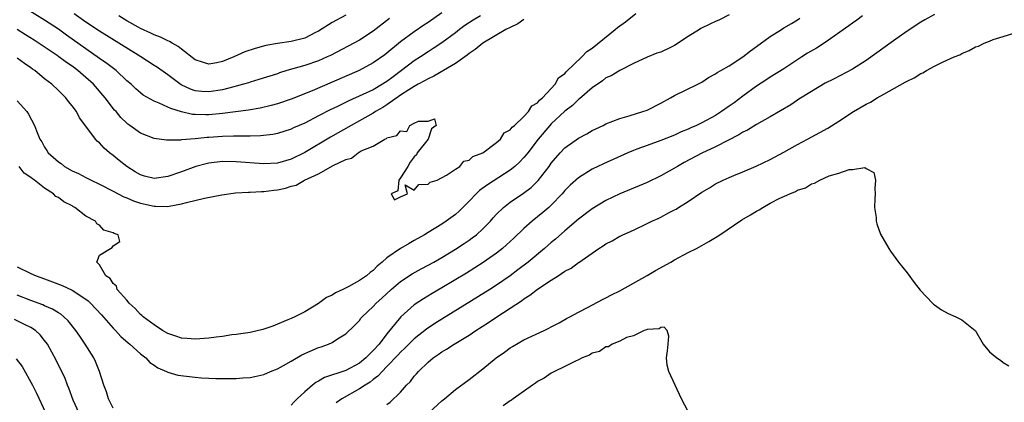
# Model space of a CAD drawing. Units: inches. Extents: x 2601000 to 2604000, y 1533000 to 1536000.
# Drawn here: x 2602119 to 2602263, y 1535594 to 1535650 of the extents above; entities that cross this region are included whole.
import ezdxf

# ---------------------------------------------------------------- set-up
doc = ezdxf.new("R2010")
doc.units = ezdxf.units.IN
doc.header["$MEASUREMENT"] = 0
doc.layers.add('LD26011533_2ft', color=83, linetype='Continuous')

msp = doc.modelspace()

# ---------------------------------------------------------------- linework, layer by layer
at = {"layer": 'LD26011533_2ft'}
for points, elevation in [([(2602181, 1535651.43), (2602179, 1535650.05), (2602178.37, 1535649.63), (2602177, 1535648.68), (2602175, 1535647.2), (2602172.69, 1535645.31), (2602171, 1535644.12), (2602168.94, 1535643), (2602165, 1535641.31), (2602162.06, 1535640.06), (2602159, 1535638.84), (2602157, 1535638.16), (2602156.1, 1535637.9), (2602154.47, 1535637.52), (2602152.77, 1535637.23), (2602149, 1535636.74), (2602147, 1535636.54), (2602146.53, 1535636.53), (2602145, 1535636.57), (2602144.6, 1535636.6), (2602142.99, 1535636.99), (2602141.45, 1535637.45), (2602141, 1535637.68), (2602139.75, 1535638.25), (2602139, 1535638.52), (2602137.41, 1535639.41), (2602137, 1535639.73), (2602136.32, 1535640.32), (2602135.62, 1535641), (2602135, 1535641.53), (2602133.44, 1535643), (2602132.06, 1535644.06), (2602131, 1535644.77), (2602126.2, 1535648.2), (2602125, 1535649.08), (2602123, 1535650.39), (2602120.14, 1535652.14)], 7304), ([(2602119, 1535638.59), (2602120.38, 1535637), (2602120.64, 1535636.64), (2602121.52, 1535635), (2602121.8, 1535634.2), (2602122.3, 1535633), (2602122.59, 1535632.59), (2602123, 1535631.81), (2602123.32, 1535631.32), (2602123.51, 1535631), (2602125, 1535629.68), (2602125.4, 1535629.4), (2602125.9, 1535629), (2602127, 1535628.37), (2602127.95, 1535627.95), (2602129, 1535627.39), (2602129.77, 1535627), (2602131, 1535626.41), (2602133, 1535625.39), (2602134.55, 1535624.55), (2602135, 1535624.38), (2602135.96, 1535623.96), (2602137, 1535623.6), (2602139, 1535623.17), (2602139.18, 1535623.18), (2602141, 1535623.15), (2602141.2, 1535623.2), (2602143, 1535623.5), (2602143.7, 1535623.7), (2602146.33, 1535624.34), (2602148.86, 1535624.86), (2602150.87, 1535625.13), (2602152.77, 1535625.23), (2602153, 1535625.23), (2602154.68, 1535625.32), (2602155, 1535625.31), (2602156.48, 1535625.52), (2602157, 1535625.58), (2602158.17, 1535625.83), (2602159, 1535626.11), (2602159.74, 1535626.26), (2602160.95, 1535627), (2602163, 1535627.89), (2602165.13, 1535629.13), (2602167, 1535630.01), (2602167.81, 1535630.19), (2602168.78, 1535631), (2602169.25, 1535631.25), (2602171, 1535631.95), (2602172.71, 1535633), (2602172.92, 1535633.08), (2602173, 1535633.16), (2602174.47, 1535633.53), (2602175, 1535634.22), (2602175.89, 1535634.11), (2602176.34, 1535635), (2602177, 1535635.3), (2602177.61, 1535635.61), (2602179, 1535635.63), (2602179.95, 1535635.95), (2602180.18, 1535635), (2602179.5, 1535634.5), (2602179.03, 1535633), (2602177.44, 1535631), (2602177.31, 1535630.69), (2602177, 1535630.37), (2602176.39, 1535629.61), (2602176.05, 1535629), (2602175, 1535627.33), (2602174.76, 1535627), (2602174.59, 1535625.41), (2602173.64, 1535625), (2602174.11, 1535624.11), (2602175, 1535624.56), (2602175.99, 1535625), (2602175.68, 1535626.32), (2602177, 1535625.51), (2602177.66, 1535626.34), (2602179, 1535626.38), (2602179.33, 1535626.67), (2602180.34, 1535627), (2602181.7, 1535627.7), (2602183, 1535628.6), (2602183.63, 1535629), (2602184.25, 1535629.75), (2602185, 1535629.91), (2602185.57, 1535630.43), (2602187, 1535630.98), (2602189, 1535632.5), (2602189.58, 1535633), (2602190.12, 1535633.88), (2602191, 1535634.32), (2602191.28, 1535634.72), (2602191.63, 1535635), (2602193, 1535636.29), (2602193.67, 1535637), (2602194.16, 1535637.84), (2602195, 1535638.28), (2602195.31, 1535638.69), (2602195.71, 1535639), (2602197.58, 1535641), (2602198.07, 1535641.93), (2602199, 1535642.59), (2602199.18, 1535642.82), (2602201.47, 1535645), (2602202.21, 1535645.79), (2602203, 1535646.28), (2602206.35, 1535649), (2602206.68, 1535649.32), (2602207.85, 1535650.15), (2602209.38, 1535651.38)], 7298), ([(2602186.65, 1535651), (2602185.61, 1535650.39), (2602184.4, 1535649.6), (2602183.6, 1535649), (2602183, 1535648.53), (2602181, 1535647.05), (2602179.77, 1535646.23), (2602179, 1535645.75), (2602177.91, 1535645), (2602177, 1535644.42), (2602175.15, 1535643), (2602173.89, 1535642.11), (2602173, 1535641.41), (2602172.74, 1535641.26), (2602172.36, 1535641), (2602171, 1535640.2), (2602169.49, 1535639.49), (2602167.41, 1535638.59), (2602165.77, 1535637.77), (2602164.72, 1535637.28), (2602163, 1535636.37), (2602161, 1535635.34), (2602159.36, 1535634.64), (2602159, 1535634.46), (2602157, 1535633.82), (2602156.32, 1535633.68), (2602154.54, 1535633.46), (2602153, 1535633.44), (2602152.59, 1535633.41), (2602151, 1535633.44), (2602150.59, 1535633.41), (2602149, 1535633.39), (2602147, 1535633.24), (2602146.76, 1535633.24), (2602145, 1535633.05), (2602143, 1535632.88), (2602142.84, 1535632.84), (2602140.81, 1535632.81), (2602139, 1535633.06), (2602137, 1535633.85), (2602135.43, 1535635), (2602135.17, 1535635.17), (2602135, 1535635.31), (2602134.15, 1535636.15), (2602133.43, 1535637), (2602133.22, 1535637.22), (2602131.85, 1535639), (2602130.13, 1535641), (2602129, 1535642.02), (2602127.85, 1535643), (2602127, 1535643.64), (2602126.18, 1535644.18), (2602125.09, 1535645), (2602124.81, 1535645.19), (2602121.46, 1535647.46), (2602120.22, 1535648.22), (2602119, 1535649)], 7302), ([(2602119, 1535614.29), (2602121, 1535613.32), (2602121.75, 1535613), (2602123, 1535612.53), (2602124.13, 1535612.13), (2602125.58, 1535611.58), (2602127, 1535610.91), (2602129, 1535609.59), (2602129.34, 1535609.34), (2602129.7, 1535609), (2602131.3, 1535607.3), (2602133, 1535605.36), (2602133.17, 1535605.17), (2602133.35, 1535605), (2602134.11, 1535604.11), (2602135.18, 1535603.18), (2602135.43, 1535603), (2602137, 1535601.57), (2602137.76, 1535601), (2602138.34, 1535600.34), (2602139, 1535599.91), (2602139.52, 1535599.52), (2602140.81, 1535599), (2602141, 1535598.9), (2602142.44, 1535598.44), (2602145, 1535598.16), (2602145.91, 1535598.09), (2602147, 1535598.04), (2602148, 1535598), (2602149.98, 1535597.98), (2602151, 1535597.98), (2602151.94, 1535598.06), (2602153, 1535598.12), (2602153.71, 1535598.29), (2602155, 1535598.58), (2602155.98, 1535599), (2602157, 1535599.4), (2602157.89, 1535599.89), (2602159, 1535600.52), (2602160.57, 1535601.43), (2602163, 1535602.51), (2602163.38, 1535602.62), (2602164.48, 1535603), (2602165, 1535603.26), (2602165.76, 1535603.76), (2602167, 1535604.5), (2602168.27, 1535605.73), (2602169, 1535606.48), (2602169.2, 1535606.8), (2602169.38, 1535607), (2602171, 1535608.49), (2602171.44, 1535609), (2602172.26, 1535609.74), (2602173.63, 1535611), (2602175, 1535612.18), (2602176.7, 1535613.3), (2602177.99, 1535614.01), (2602179, 1535614.53), (2602179.83, 1535615), (2602181, 1535615.68), (2602183, 1535616.89), (2602184.28, 1535617.72), (2602185, 1535618.21), (2602185.47, 1535618.53), (2602186.07, 1535619), (2602187, 1535619.86), (2602188.11, 1535621), (2602188.52, 1535621.48), (2602189, 1535621.99), (2602190.02, 1535623), (2602191, 1535623.75), (2602192.93, 1535625.07), (2602194.07, 1535625.93), (2602195.07, 1535626.93), (2602196.68, 1535629), (2602197, 1535629.45), (2602198.33, 1535631), (2602199, 1535631.71), (2602201, 1535633.14), (2602202.22, 1535633.78), (2602203, 1535634.23), (2602204.6, 1535635), (2602205, 1535635.21), (2602207, 1535636.02), (2602208.37, 1535636.37), (2602210.39, 1535637), (2602211, 1535637.22), (2602213, 1535638.25), (2602214.4, 1535639), (2602215, 1535639.34), (2602218.43, 1535641), (2602218.8, 1535641.2), (2602219, 1535641.33), (2602219.98, 1535642.02), (2602221, 1535642.53), (2602221.26, 1535642.74), (2602221.76, 1535643), (2602223, 1535643.7), (2602225, 1535645.03), (2602226.09, 1535645.91), (2602227, 1535646.53), (2602229, 1535648), (2602230.63, 1535649), (2602231, 1535649.24), (2602232.09, 1535649.91), (2602233, 1535650.43), (2602233.34, 1535650.66)], 7294), ([(2602193, 1535650.49), (2602192.14, 1535649.86), (2602191, 1535649.33), (2602190.37, 1535649), (2602187, 1535647.02), (2602185.9, 1535646.1), (2602185, 1535645.52), (2602184.72, 1535645.28), (2602183, 1535644.06), (2602181.24, 1535643), (2602181.1, 1535642.9), (2602181, 1535642.86), (2602179.83, 1535642.17), (2602179, 1535641.81), (2602178.5, 1535641.5), (2602177.54, 1535641), (2602177, 1535640.7), (2602176.2, 1535640.2), (2602175, 1535639.4), (2602173, 1535638), (2602172.39, 1535637.61), (2602171.34, 1535637), (2602171, 1535636.77), (2602169, 1535635.65), (2602167.78, 1535635), (2602164.74, 1535633.26), (2602161, 1535631.03), (2602159, 1535630.04), (2602157, 1535629.46), (2602155, 1535629.36), (2602151, 1535629.68), (2602149, 1535629.7), (2602147, 1535629.48), (2602146.61, 1535629.39), (2602145.08, 1535629), (2602143, 1535628.22), (2602141, 1535627.5), (2602139, 1535627.21), (2602137.58, 1535627.58), (2602137, 1535627.76), (2602136.22, 1535628.22), (2602134.99, 1535629), (2602133.87, 1535629.87), (2602133, 1535630.6), (2602132.46, 1535631), (2602131.67, 1535631.67), (2602131, 1535632.45), (2602130.69, 1535632.69), (2602130.42, 1535633), (2602129, 1535634.87), (2602128.1, 1535636.1), (2602127.63, 1535637), (2602127, 1535637.85), (2602126.49, 1535638.49), (2602126.1, 1535639), (2602125.54, 1535639.54), (2602125, 1535640.08), (2602124.04, 1535641), (2602123, 1535641.8), (2602121.55, 1535643), (2602121.22, 1535643.22), (2602121, 1535643.4), (2602120.04, 1535644.04), (2602119, 1535644.82)], 7300), ([(2602223, 1535651.16), (2602221.57, 1535650.43), (2602221, 1535650.19), (2602220.19, 1535649.81), (2602218.86, 1535649.14), (2602218.66, 1535649), (2602217, 1535647.98), (2602215, 1535646.66), (2602214.32, 1535646.32), (2602213, 1535645.71), (2602212.44, 1535645.56), (2602211, 1535644.97), (2602209, 1535644.06), (2602207, 1535643), (2602205.75, 1535642.25), (2602205, 1535641.93), (2602204.49, 1535641.51), (2602203, 1535640.49), (2602201.14, 1535638.86), (2602201, 1535638.77), (2602200.1, 1535637.9), (2602199, 1535637.08), (2602197, 1535635.22), (2602196.79, 1535635), (2602195.07, 1535633), (2602193.56, 1535631), (2602193.33, 1535630.67), (2602193, 1535630.29), (2602192.38, 1535629.62), (2602191.69, 1535629), (2602191, 1535628.45), (2602187.69, 1535626.31), (2602186.53, 1535625.47), (2602186.02, 1535625), (2602185, 1535623.93), (2602183.53, 1535622.46), (2602183, 1535621.98), (2602181.66, 1535621), (2602181, 1535620.57), (2602179, 1535619.34), (2602178.47, 1535619), (2602177, 1535618.14), (2602176.27, 1535617.73), (2602175, 1535616.97), (2602173, 1535615.61), (2602172.3, 1535615), (2602171.59, 1535614.41), (2602171, 1535613.78), (2602170.54, 1535613.46), (2602170.03, 1535613), (2602169, 1535612.29), (2602167.45, 1535611.45), (2602166.57, 1535611), (2602165.5, 1535610.5), (2602165, 1535610.17), (2602164.19, 1535609.81), (2602163, 1535608.92), (2602161, 1535607.73), (2602159.55, 1535607), (2602159, 1535606.74), (2602158.54, 1535606.54), (2602157, 1535605.9), (2602156.35, 1535605.65), (2602154.88, 1535605.12), (2602153, 1535604.68), (2602152.66, 1535604.66), (2602151, 1535604.4), (2602150.35, 1535604.35), (2602149, 1535604.13), (2602148.03, 1535604.03), (2602147, 1535603.88), (2602145, 1535603.74), (2602143.82, 1535603.82), (2602143, 1535603.89), (2602142.16, 1535604.16), (2602141, 1535604.55), (2602140.23, 1535605), (2602139, 1535605.81), (2602137.4, 1535607), (2602137.21, 1535607.21), (2602137, 1535607.36), (2602136.23, 1535608.23), (2602135.33, 1535609), (2602135, 1535609.41), (2602133.61, 1535611), (2602133.5, 1535611.5), (2602133, 1535611.87), (2602132.58, 1535612.58), (2602131.93, 1535613), (2602131, 1535614.59), (2602130.6, 1535615), (2602131, 1535616), (2602132.86, 1535617.14), (2602133, 1535617.36), (2602133.97, 1535618.03), (2602133.75, 1535619), (2602133.16, 1535619.16), (2602133, 1535619.28), (2602131.66, 1535619.66), (2602131, 1535620.4), (2602130.6, 1535620.6), (2602130.44, 1535621), (2602129, 1535621.72), (2602127.41, 1535623), (2602127.13, 1535623.13), (2602127, 1535623.22), (2602125.79, 1535623.79), (2602125, 1535624.46), (2602124.61, 1535624.61), (2602124.3, 1535625), (2602123, 1535625.79), (2602121.5, 1535627), (2602121.2, 1535627.19), (2602121, 1535627.38), (2602120.02, 1535628.02), (2602119.26, 1535629)], 7296), ([(2602173.37, 1535650.63), (2602171, 1535648.77), (2602169, 1535647.45), (2602164.77, 1535645.23), (2602164.29, 1535645), (2602163, 1535644.43), (2602161, 1535643.75), (2602158.37, 1535643), (2602157.33, 1535642.67), (2602157, 1535642.55), (2602154.31, 1535641.69), (2602153, 1535641.31), (2602152.78, 1535641.22), (2602152.05, 1535641), (2602151, 1535640.71), (2602150.63, 1535640.63), (2602149, 1535640.19), (2602147, 1535639.88), (2602145.94, 1535639.94), (2602145, 1535640.06), (2602144.29, 1535640.29), (2602142.94, 1535640.94), (2602141, 1535642.39), (2602139.46, 1535643.46), (2602139, 1535643.74), (2602137.04, 1535645), (2602131, 1535648.78), (2602129, 1535650.1), (2602127.31, 1535651.31)], 7306), ([(2602167, 1535651.1), (2602165, 1535650.03), (2602163, 1535648.77), (2602162.57, 1535648.57), (2602161, 1535647.75), (2602159, 1535647.25), (2602157, 1535646.99), (2602155.3, 1535646.7), (2602153.74, 1535646.26), (2602152.26, 1535645.74), (2602150.62, 1535645), (2602149, 1535644.33), (2602148.14, 1535644.14), (2602147, 1535643.94), (2602146.19, 1535644.19), (2602145, 1535644.59), (2602143, 1535646.12), (2602142.52, 1535646.52), (2602141.62, 1535647), (2602141.24, 1535647.24), (2602141, 1535647.34), (2602139.9, 1535647.9), (2602139, 1535648.23), (2602138.5, 1535648.5), (2602137, 1535649.16), (2602136.65, 1535649.35), (2602135, 1535650.28), (2602133.83, 1535651)], 7308), ([(2602242.45, 1535651), (2602241.63, 1535650.37), (2602241, 1535649.95), (2602240.47, 1535649.53), (2602237, 1535647.12), (2602235.73, 1535646.27), (2602234.46, 1535645.54), (2602233.62, 1535645), (2602231, 1535643.28), (2602229, 1535642.05), (2602228.37, 1535641.63), (2602227, 1535640.74), (2602225, 1535639.29), (2602223.7, 1535638.3), (2602223, 1535637.8), (2602221.86, 1535637), (2602221, 1535636.44), (2602219, 1535635.36), (2602218.24, 1535635), (2602217.37, 1535634.63), (2602217, 1535634.45), (2602215.97, 1535634.03), (2602215, 1535633.57), (2602213, 1535632.76), (2602211, 1535632.06), (2602209.5, 1535631.5), (2602209, 1535631.33), (2602208.21, 1535631), (2602204.62, 1535629.38), (2602203, 1535628.58), (2602201, 1535627.33), (2602199.77, 1535626.23), (2602199, 1535625.47), (2602198.6, 1535625), (2602197, 1535623.33), (2602196.64, 1535623), (2602195.76, 1535622.24), (2602194.2, 1535621), (2602193, 1535619.92), (2602191.52, 1535618.48), (2602190.49, 1535617.51), (2602189.89, 1535617), (2602189, 1535616.31), (2602187.07, 1535614.93), (2602185.85, 1535614.15), (2602184.61, 1535613.39), (2602181, 1535611.22), (2602179.6, 1535610.4), (2602178.35, 1535609.65), (2602177, 1535608.74), (2602175.02, 1535606.98), (2602173, 1535604.5), (2602171.85, 1535603), (2602171, 1535602.05), (2602170.45, 1535601.55), (2602169.94, 1535601), (2602169, 1535600.22), (2602167, 1535599.15), (2602163.89, 1535598.11), (2602163, 1535597.59), (2602162.61, 1535597.39), (2602162.14, 1535597), (2602161, 1535596.01), (2602159.89, 1535595), (2602159.45, 1535594.55), (2602159, 1535594.06)], 7292), ([(2602253, 1535651.23), (2602251.58, 1535650.42), (2602251, 1535650.08), (2602249, 1535648.76), (2602247, 1535647.37), (2602243, 1535644.49), (2602241, 1535643.2), (2602238.25, 1535641.75), (2602237, 1535641.16), (2602235, 1535639.97), (2602233.19, 1535638.81), (2602233, 1535638.69), (2602231.99, 1535638.01), (2602229, 1535636.22), (2602227, 1535635.11), (2602225.69, 1535634.31), (2602225, 1535633.99), (2602224.41, 1535633.59), (2602222.8, 1535632.8), (2602221, 1535631.88), (2602219, 1535630.95), (2602216.44, 1535629.56), (2602215.44, 1535629), (2602215, 1535628.73), (2602213, 1535627.62), (2602211, 1535626.65), (2602209.85, 1535626.15), (2602209, 1535625.82), (2602207, 1535624.99), (2602205, 1535624), (2602203, 1535622.77), (2602201, 1535621.26), (2602199, 1535619.57), (2602197.63, 1535618.37), (2602197, 1535617.86), (2602196.03, 1535617), (2602193.63, 1535615), (2602192.14, 1535613.86), (2602191, 1535613.01), (2602189, 1535611.62), (2602188.03, 1535611), (2602181, 1535606.64), (2602179.99, 1535606.01), (2602178.79, 1535605.21), (2602177, 1535603.79), (2602175.6, 1535602.4), (2602175, 1535601.83), (2602174.61, 1535601.39), (2602173, 1535599.71), (2602172.29, 1535599), (2602171.68, 1535598.32), (2602171, 1535597.83), (2602170.55, 1535597.45), (2602169.81, 1535597), (2602169, 1535596.45), (2602166.39, 1535595), (2602165.57, 1535594.43)], 7290), ([(2602173, 1535594.19), (2602173.47, 1535594.53), (2602175, 1535595.98), (2602175.87, 1535597), (2602176.44, 1535597.56), (2602177, 1535598.31), (2602177.33, 1535598.67), (2602177.59, 1535599), (2602179, 1535600.36), (2602179.77, 1535601), (2602180.5, 1535601.5), (2602181, 1535601.87), (2602181.71, 1535602.29), (2602182.8, 1535603), (2602185, 1535604.32), (2602186.01, 1535605), (2602187.83, 1535606.17), (2602189.03, 1535607), (2602191, 1535608.26), (2602192.65, 1535609.35), (2602193, 1535609.62), (2602193.86, 1535610.14), (2602195, 1535611.03), (2602197, 1535612.36), (2602198.03, 1535613), (2602199, 1535613.65), (2602199.91, 1535614.09), (2602201, 1535614.92), (2602201.05, 1535614.95), (2602203.94, 1535617), (2602204.6, 1535617.4), (2602205, 1535617.69), (2602205.9, 1535618.1), (2602207, 1535618.78), (2602207.15, 1535618.85), (2602207.44, 1535619), (2602209, 1535619.69), (2602211, 1535620.65), (2602211.68, 1535621), (2602212.62, 1535621.38), (2602213, 1535621.56), (2602214.23, 1535622.23), (2602215, 1535622.62), (2602215.25, 1535622.75), (2602215.61, 1535623), (2602217, 1535623.86), (2602219, 1535625.22), (2602220.13, 1535625.87), (2602221, 1535626.44), (2602222.13, 1535627), (2602223, 1535627.39), (2602223.68, 1535627.68), (2602225, 1535628.2), (2602226.96, 1535629.04), (2602229, 1535630.01), (2602231, 1535631.09), (2602233, 1535632.22), (2602234.46, 1535633), (2602237.4, 1535634.6), (2602239, 1535635.6), (2602241.17, 1535637), (2602243, 1535638.08), (2602243.62, 1535638.38), (2602244.61, 1535639), (2602245.57, 1535639.57), (2602248.71, 1535641.29), (2602249, 1535641.48), (2602250.03, 1535641.97), (2602251, 1535642.58), (2602251.3, 1535642.7), (2602251.83, 1535643), (2602253, 1535643.63), (2602254.27, 1535644.27), (2602255.87, 1535645), (2602256.67, 1535645.33), (2602257, 1535645.53), (2602258.06, 1535645.94), (2602259, 1535646.48), (2602259.4, 1535646.6), (2602260.22, 1535647), (2602261, 1535647.33), (2602261.55, 1535647.55), (2602263, 1535647.98), (2602264.43, 1535648.43)], 7288), ([(2602179.16, 1535593), (2602181, 1535594.69), (2602181.41, 1535595), (2602183, 1535596.38), (2602185, 1535597.83), (2602187, 1535599.4), (2602188.97, 1535601), (2602190.17, 1535601.83), (2602191, 1535602.45), (2602191.33, 1535602.67), (2602193, 1535603.61), (2602195.98, 1535605), (2602196.66, 1535605.34), (2602197, 1535605.54), (2602198.14, 1535606.14), (2602199.24, 1535606.76), (2602199.72, 1535607), (2602201, 1535607.68), (2602202.39, 1535608.39), (2602204.47, 1535609.53), (2602205, 1535609.75), (2602205.8, 1535610.2), (2602207, 1535610.78), (2602209, 1535611.93), (2602211, 1535613.04), (2602212.22, 1535613.78), (2602214.49, 1535615), (2602215, 1535615.31), (2602217, 1535616.38), (2602218.2, 1535617), (2602219, 1535617.45), (2602220.01, 1535617.99), (2602221, 1535618.62), (2602221.25, 1535618.75), (2602221.61, 1535619), (2602224.82, 1535621.18), (2602226.1, 1535621.9), (2602227, 1535622.46), (2602227.37, 1535622.63), (2602227.89, 1535623), (2602229, 1535623.61), (2602230.28, 1535624.28), (2602231.86, 1535625), (2602232.68, 1535625.32), (2602233, 1535625.51), (2602234.14, 1535625.86), (2602235, 1535626.44), (2602235.48, 1535626.52), (2602236.22, 1535627), (2602237.62, 1535627.62), (2602239, 1535627.99), (2602240.54, 1535628.54), (2602241, 1535628.53), (2602242.81, 1535628.81), (2602243, 1535628.68), (2602244.11, 1535628.11), (2602244.38, 1535627), (2602244.25, 1535625.75), (2602244.32, 1535625), (2602244.26, 1535624.26), (2602244.24, 1535623), (2602244.46, 1535621.54), (2602244.48, 1535621), (2602244.58, 1535620.58), (2602245.1, 1535619.1), (2602246.31, 1535617), (2602246.58, 1535616.58), (2602247.75, 1535615), (2602249, 1535613.44), (2602250.01, 1535612.01), (2602250.89, 1535610.89), (2602252.7, 1535609), (2602252.85, 1535608.85), (2602253, 1535608.74), (2602254.02, 1535608.02), (2602255, 1535607.47), (2602256.11, 1535607), (2602257, 1535606.54), (2602258.92, 1535605), (2602258.96, 1535604.96), (2602260.08, 1535603), (2602261, 1535601.87), (2602262.08, 1535601), (2602262.64, 1535600.64), (2602263, 1535600.34), (2602263.83, 1535599.83)], 7286), ([(2602133, 1535593.62), (2602132.34, 1535595), (2602132.02, 1535596.02), (2602131.65, 1535597), (2602130.99, 1535599), (2602130.44, 1535600.44), (2602130.19, 1535601), (2602128.94, 1535603), (2602128.15, 1535604.15), (2602127.55, 1535605), (2602126.42, 1535606.42), (2602125.79, 1535607), (2602125.37, 1535607.37), (2602125, 1535607.58), (2602124.14, 1535608.14), (2602123, 1535608.62), (2602122.74, 1535608.74), (2602121, 1535609.39), (2602119, 1535610.16)], 7292), ([(2602127.98, 1535593), (2602127.18, 1535594.82), (2602126.54, 1535596.54), (2602126.32, 1535597), (2602125.98, 1535597.98), (2602124.68, 1535600.68), (2602123.4, 1535603), (2602123, 1535603.54), (2602122.35, 1535604.35), (2602121.68, 1535605), (2602121, 1535605.43), (2602120.17, 1535605.83), (2602118.61, 1535606.61)], 7290), ([(2602217, 1535593.17), (2602216.05, 1535595), (2602215.09, 1535597), (2602214.18, 1535599), (2602213.95, 1535599.95), (2602213.83, 1535601), (2602213.99, 1535602.01), (2602214.07, 1535603), (2602214.19, 1535604.19), (2602213.92, 1535605), (2602213.49, 1535605.49), (2602213, 1535605.43), (2602212.77, 1535605.23), (2602211, 1535605.16), (2602210.92, 1535605.08), (2602210.6, 1535605), (2602209, 1535604.24), (2602207.98, 1535603.98), (2602207, 1535603.45), (2602205.89, 1535603), (2602205.37, 1535602.63), (2602205, 1535602.61), (2602204.07, 1535601.93), (2602203, 1535601.66), (2602202.6, 1535601.4), (2602201.53, 1535601), (2602201, 1535600.72), (2602200.53, 1535600.53), (2602199, 1535599.71), (2602197.47, 1535599), (2602197, 1535598.74), (2602195.99, 1535598.01), (2602195, 1535597.52), (2602194.71, 1535597.29), (2602194.27, 1535597), (2602191.44, 1535595), (2602191.2, 1535594.8), (2602191, 1535594.72), (2602190, 1535594)], 7284), ([(2602118.86, 1535600.86), (2602119.72, 1535599.72), (2602121.22, 1535597), (2602121.82, 1535595.82), (2602123.14, 1535593)], 7288)]:
    msp.add_lwpolyline(points, dxfattribs=dict(at, elevation=elevation))

doc.saveas('drawing.dxf')
